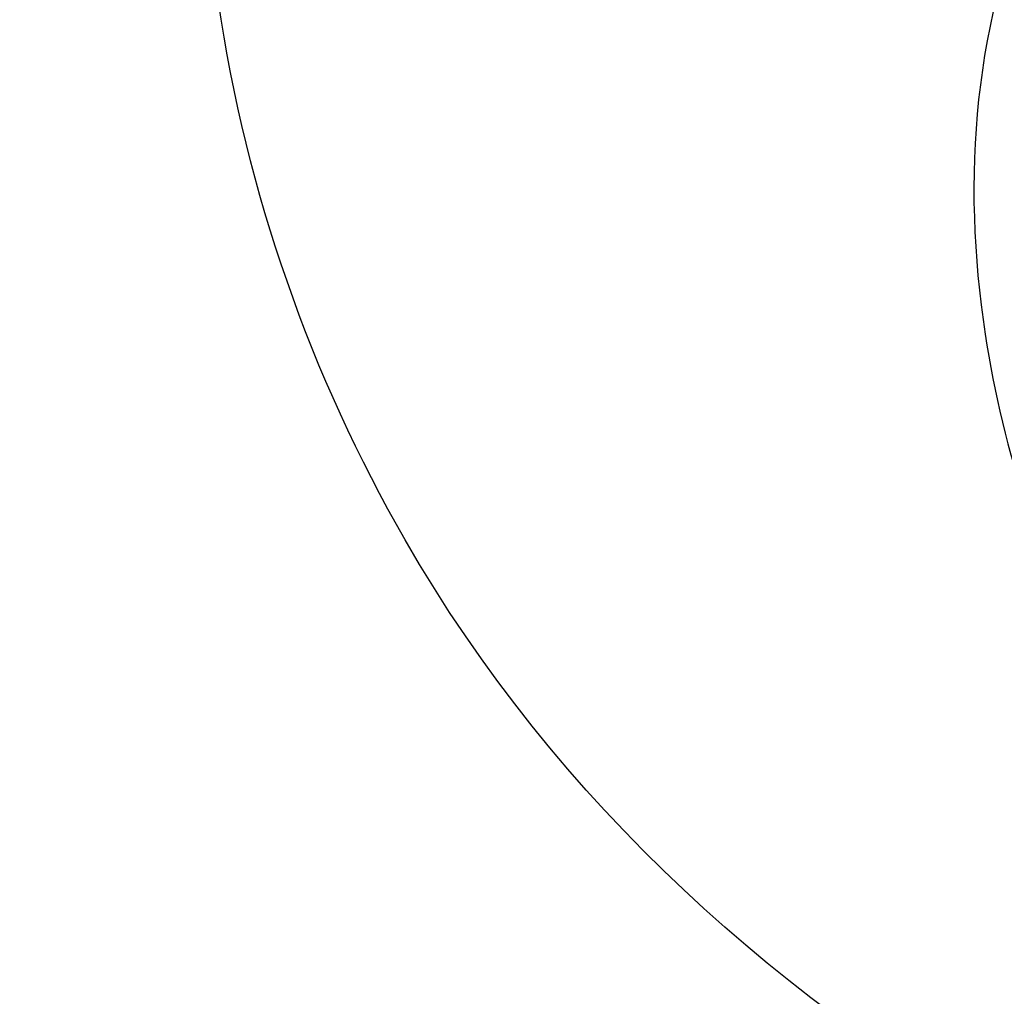
# Model space of a CAD drawing. Units: millimetres. Extents: x 2290 to 3970, y 1581 to 2769.
# Drawn here: x 3791 to 3795, y 2358 to 2362 of the extents above; entities that cross this region are included whole.
import ezdxf
from ezdxf.xclip import XClip

# ---------------------------------------------------------------- set-up
doc = ezdxf.new("R2010")
doc.units = ezdxf.units.MM
doc.header["$XCLIPFRAME"] = 2
doc.linetypes.add('HIDDEN', pattern=[9.525, 6.35, -3.175])
doc.layers.add('H-06.木作(細線)', color=8, linetype='Continuous')
doc.layers.add('H-08.木作(細線)', color=8, linetype='Continuous')

# ---------------------------------------------------------------- blocks, each defined once
blk = doc.blocks.new('SE-21073-d')
at = {"layer": 'H-08.木作(細線)'}
for points, knots in [([(74.864, 59.748), (73.465, 59.573), (69.916, 57.546), (66.335, 45.18), (76.036, 26.872), (91.56, 14.91), (103.523, 17.107), (105.911, 18.712), (109.392, 18.4), (108.419, 14.721), (106.098, 13.45), (104.581, 13.582), (104.028, 13.675)], [0, 0, 0, 0, 3.62338, 12.234011, 36.725708, 60.360892, 64.154195, 67.97171, 71.19074, 73.798016, 76.838655, 78.532352, 78.532352, 78.532352, 78.532352]), ([(75.778, 50.536), (75.37, 50.289), (74.788, 49.403), (74.356, 47.176), (78.085, 40.019), (87.486, 28.334), (104.357, 21.581), (114.36, 22.985), (117.335, 23.958)], [0, 0, 0, 0, 1.378184, 2.935603, 7.523173, 23.596267, 47.228548, 57.538608, 57.538608, 57.538608, 57.538608]), ([(75.778, 50.536), (75.37, 50.289), (74.788, 49.403), (74.356, 47.176), (78.085, 40.019), (87.486, 28.334), (104.357, 21.581), (114.36, 22.985), (117.335, 23.958)], [0, 0, 0, 0, 1.378184, 2.935603, 7.523173, 23.596267, 47.228548, 57.538608, 57.538608, 57.538608, 57.538608]), ([(75.778, 50.536), (75.37, 50.289), (74.788, 49.403), (74.356, 47.176), (78.085, 40.019), (87.486, 28.334), (104.357, 21.581), (114.36, 22.985), (117.335, 23.958)], [0, 0, 0, 0, 1.378184, 2.935603, 7.523173, 23.596267, 47.228548, 57.538608, 57.538608, 57.538608, 57.538608])]:
    blk.add_open_spline(points, degree=3, knots=knots, dxfattribs=at)
blk = doc.blocks.new('SE-21122L-d')
at = {"layer": 'H-08.木作(細線)'}
for points, knots in [([(6.297, 105.572), (1.8, 108.508), (-10.947, 111.97), (-28.777, 105.811), (-33.559, 89.587), (-28.072, 80.483), (-20.949, 79.552), (-17.778, 81.766), (-17.828, 83.566)], [80.255195, 80.255195, 80.255195, 80.255195, 96.312663, 117.063967, 129.85373, 139.117585, 144.432449, 148.886709, 148.886709, 148.886709, 148.886709]), ([(6.297, 105.572), (1.8, 108.508), (-10.947, 111.97), (-28.777, 105.811), (-33.559, 89.587), (-28.072, 80.483), (-20.949, 79.552), (-17.778, 81.766), (-17.828, 83.566)], [80.255195, 80.255195, 80.255195, 80.255195, 96.312663, 117.063967, 129.85373, 139.117585, 144.432449, 148.886709, 148.886709, 148.886709, 148.886709]), ([(6.297, 105.572), (1.8, 108.508), (-10.947, 111.97), (-28.777, 105.811), (-33.559, 89.587), (-28.072, 80.483), (-20.949, 79.552), (-17.778, 81.766), (-17.828, 83.566)], [80.255195, 80.255195, 80.255195, 80.255195, 96.312663, 117.063967, 129.85373, 139.117585, 144.432449, 148.886709, 148.886709, 148.886709, 148.886709]), ([(-25.911, 93.124), (-25.768, 90.509), (-24.324, 87.866), (-21.237, 86.091), (-18.176, 86.355), (-17.298, 87.491), (-17.31, 88.988), (-20.179, 89.269), (-22.455, 93.409), (-22.274, 97.968), (-20.492, 101.958), (-18.67, 103.426), (-17.946, 104.01)], [0, 0, 0, 0, 4.242391, 7.656583, 10.375076, 11.306332, 12.018437, 14.43919, 18.029312, 23.426207, 27.511484, 30.210779, 30.210779, 30.210779, 30.210779])]:
    blk.add_open_spline(points, degree=3, knots=knots, dxfattribs=at)
blk = doc.blocks.new('立揚展廳展板  2400m 模板5')
at = {"rotation": 270}
blk.add_blockref('SE-21073-d', (15104.791, -6217.035), dxfattribs=at)
at = {"xscale": -1, "rotation": 173.7569396651589}
blk.add_blockref('SE-21122L-d', (15179.833, -6217.85), dxfattribs=at)

msp = doc.modelspace()

# ---------------------------------------------------------------- linework, layer by layer
at = {"layer": 'H-06.木作(細線)', "color": 2, "linetype": 'HIDDEN'}
msp.add_ellipse((3779.8543, 2437.3576), major_axis=(-0.7255, -129.5309), ratio=0.827638, start_param=-6.283185, end_param=0, dxfattribs=at)

# ---------------------------------------------------------------- block references
at = {"layer": 'H-06.木作(細線)', "color": 7}
ref = msp.add_blockref('立揚展廳展板  2400m 模板5', (-1316.6331, 4490.9468), dxfattribs=dict(at, xscale=0.3374788125713324, yscale=0.3374788125713324, zscale=0.3374788125713324))
XClip(ref).set_block_clipping_path([(14861.3407537948, -7929.4234771714), (15348.3340545756, -5652.4301763912)])

doc.saveas('drawing.dxf')
